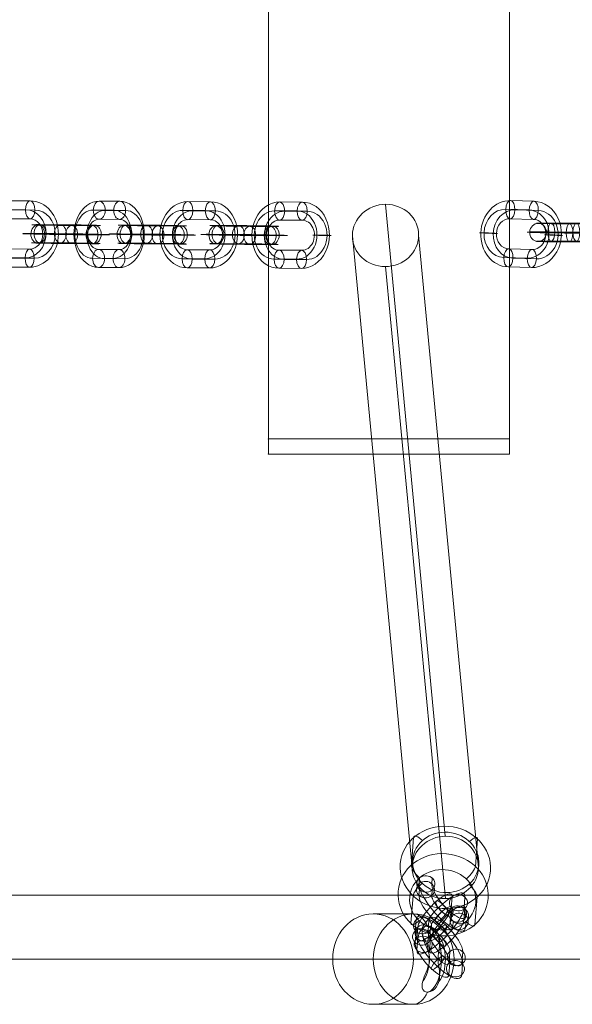
# Model space of a CAD drawing. Units: millimetres. Extents: x -5401 to 5949, y -4835 to 3515.
# Drawn here: x -1835 to -1652, y -2850 to -2523 of the extents above; entities that cross this region are included whole.
import ezdxf

# ---------------------------------------------------------------- set-up
doc = ezdxf.new("R2010")
doc.units = ezdxf.units.MM
doc.header["$MEASUREMENT"] = 0
for name, color, linetype, lineweight in [('joiners-new - Level 25', 7, 'Continuous', 0), ('joiners-new - Level 26', 7, 'Continuous', 0), ('joiners-new - Level 30', 7, 'Continuous', 0), ('Level 9', 7, 'Continuous', 0)]:
    doc.layers.add(name, color=color, linetype=linetype, lineweight=lineweight)

# ---------------------------------------------------------------- blocks, each defined once
blk = doc.blocks.new('From Smart Solid_785')
at = {"layer": 'joiners-new - Level 26', "color": 252}
for p, q in [((-3.75, 11.01), (4.01, 10.98)), ((-5.3, 8.07), (2.46, 8.04)), ((-2.27, 7.96), (5.49, 7.93)), ((-3.82, 5.01), (3.94, 4.98)), ((3.82, -5.02), (-3.94, -4.98)), ((2.27, -7.96), (-5.49, -7.93)), ((5.3, -8.07), (-2.46, -8.04)), ((3.75, -11.01), (-4.01, -10.98))]:
    blk.add_line(p, q, dxfattribs=at)
at = {"layer": 'joiners-new - Level 26', "color": 252, "extrusion": (0, 0, -1)}
for centre, major_axis, start_param, end_param in [((-3.88, 0.02), (0.38, 10.99), 3.115226, 6.256819), ((3.88, -0.02), (0.38, 10.99), 6.256819, 9.398411), ((-5.4, 0.07), (0.28, 8), 3.115226, 6.256819), ((-2.36, -0.04), (0.28, 8), 3.115226, 6.256819), ((2.36, 0.04), (0.28, 8), 6.256819, 9.398411), ((5.4, -0.07), (0.28, 8), 6.256819, 9.398411), ((-3.88, 0.02), (0.17, 5), 3.115226, 6.256819), ((3.88, -0.02), (0.17, 5), 6.256819, 9.398411)]:
    blk.add_ellipse(centre, major_axis=major_axis, ratio=0.862338, start_param=start_param, end_param=end_param, dxfattribs=at)
for centre, major_axis, ratio in [((-3.79, 8.01), (-0.01, -3), 0.506157), ((3.98, 7.98), (-0.01, -3), 0.506157), ((3.98, 7.98), (-0.01, -3), 0.506157), ((10.78, -0.04), (-3, 0.04), 0.013349)]:
    blk.add_ellipse(centre, major_axis=major_axis, ratio=ratio, dxfattribs=at)
at = {"layer": 'joiners-new - Level 26', "color": 252}
for centre, major_axis, ratio in [((-10.78, 0.04), (3, -0.04), 0.013349), ((-3.98, -7.98), (0.01, 3), 0.506157), ((-3.98, -7.98), (0.01, 3), 0.506157), ((3.79, -8.01), (0.01, 3), 0.506157)]:
    blk.add_ellipse(centre, major_axis=major_axis, ratio=ratio, dxfattribs=at)
blk = doc.blocks.new('From Smart Solid_790')
at = {"layer": 'joiners-new - Level 26', "color": 252}
for p, q in [((-3.23, 11.01), (3.54, 10.98)), ((-5.25, 8.07), (1.52, 8.04)), ((-1.3, 7.96), (5.48, 7.93)), ((-3.32, 5.02), (3.46, 4.98)), ((3.31, -5.01), (-3.46, -4.98)), ((1.3, -7.96), (-5.48, -7.93)), ((5.25, -8.07), (-1.52, -8.04)), ((3.23, -11.01), (-3.54, -10.98))]:
    blk.add_line(p, q, dxfattribs=at)
at = {"layer": 'joiners-new - Level 26', "color": 252, "extrusion": (0, 0, -1)}
for centre, major_axis, start_param, end_param in [((-3.39, 0.02), (0.29, 11), 3.125076, 6.266669), ((3.39, -0.02), (0.29, 11), 6.266669, 9.408262), ((-5.36, 0.07), (0.21, 8), 3.125076, 6.266669), ((-1.41, -0.04), (0.21, 8), 3.125076, 6.266669), ((1.41, 0.04), (0.21, 8), 6.266669, 9.408262), ((5.36, -0.07), (0.21, 8), 6.266669, 9.408262), ((-3.39, 0.02), (0.13, 5), 3.125076, 6.266669), ((3.39, -0.02), (0.13, 5), 6.266669, 9.408262)]:
    blk.add_ellipse(centre, major_axis=major_axis, ratio=0.752416, start_param=start_param, end_param=end_param, dxfattribs=at)
for centre, major_axis, ratio in [((-3.27, 8.01), (-0.01, -3), 0.658598), ((3.5, 7.98), (-0.01, -3), 0.658598), ((3.5, 7.98), (-0.01, -3), 0.658598), ((9.41, -0.04), (-3, 0.04), 0.010879)]:
    blk.add_ellipse(centre, major_axis=major_axis, ratio=ratio, dxfattribs=at)
at = {"layer": 'joiners-new - Level 26', "color": 252}
for centre, major_axis, ratio in [((-9.41, 0.04), (3, -0.04), 0.010879), ((-3.5, -7.98), (0.01, 3), 0.658598), ((-3.5, -7.98), (0.01, 3), 0.658598), ((3.27, -8.01), (0.01, 3), 0.658598)]:
    blk.add_ellipse(centre, major_axis=major_axis, ratio=ratio, dxfattribs=at)
blk = doc.blocks.new('From Smart Solid_791')
at = {"layer": 'joiners-new - Level 26', "color": 252}
for p, q in [((-3.6, 11.01), (3.88, 10.98)), ((-5.31, 8.07), (2.18, 8.04)), ((-1.97, 7.96), (5.51, 7.93)), ((-3.68, 5.02), (3.81, 4.98)), ((3.68, -5.02), (-3.81, -4.98)), ((1.97, -7.96), (-5.51, -7.93)), ((5.31, -8.07), (-2.18, -8.04)), ((3.6, -11.01), (-3.88, -10.98))]:
    blk.add_line(p, q, dxfattribs=at)
at = {"layer": 'joiners-new - Level 26', "color": 252, "extrusion": (0, 0, -1)}
for centre, major_axis, start_param, end_param in [((-3.74, 0.02), (0.35, 10.99), 3.118854, 6.260447), ((3.74, -0.02), (0.35, 10.99), 6.260447, 9.40204), ((-5.41, 0.07), (0.25, 8), 3.118854, 6.260447), ((-2.08, -0.04), (0.25, 8), 3.118854, 6.260447), ((2.08, 0.04), (0.25, 8), 6.260447, 9.40204), ((5.41, -0.07), (0.25, 8), 6.260447, 9.40204), ((-3.74, 0.02), (0.16, 5), 3.118854, 6.260447), ((3.74, -0.02), (0.16, 5), 6.260447, 9.40204)]:
    blk.add_ellipse(centre, major_axis=major_axis, ratio=0.831459, start_param=start_param, end_param=end_param, dxfattribs=at)
for centre, major_axis, ratio in [((-3.64, 8.01), (-0.01, -3), 0.555443), ((3.84, 7.98), (-0.01, -3), 0.555443), ((3.84, 7.98), (-0.01, -3), 0.555443), ((10.39, -0.04), (-3, 0.04), 0.012632)]:
    blk.add_ellipse(centre, major_axis=major_axis, ratio=ratio, dxfattribs=at)
at = {"layer": 'joiners-new - Level 26', "color": 252}
for centre, major_axis, ratio in [((-10.39, 0.04), (3, -0.04), 0.012632), ((-3.84, -7.98), (0.01, 3), 0.555443), ((-3.84, -7.98), (0.01, 3), 0.555443), ((3.64, -8.01), (0.01, 3), 0.555443)]:
    blk.add_ellipse(centre, major_axis=major_axis, ratio=ratio, dxfattribs=at)
blk = doc.blocks.new('From Smart Solid_792')
at = {"layer": 'joiners-new - Level 26', "color": 252}
for p, q in [((-10.63, 0.21), (-3.86, 0.18)), ((-8.61, 3.16), (-1.84, 3.12)), ((-6.68, 0.1), (0.09, 0.07)), ((8.7, 2.84), (1.92, 2.88)), ((-8.7, -2.84), (-1.92, -2.88)), ((6.68, -0.1), (-0.09, -0.07)), ((8.61, -3.16), (1.84, -3.12)), ((10.63, -0.21), (3.86, -0.18))]:
    blk.add_line(p, q, dxfattribs=at)
at = {"layer": 'joiners-new - Level 26', "color": 252, "extrusion": (0, 0, -1)}
for centre, major_axis, start_param, end_param in [((-3.39, 0.02), (-11, 0.16), 3.993383, 7.134976), ((-3.34, 3.02), (-8, 0.11), 3.993383, 7.134976), ((-3.39, 0.02), (-5, 0.07), 3.993383, 7.134976), ((3.39, -0.02), (-11, 0.16), 0.85179, 3.993383), ((3.43, 2.98), (-8, 0.11), 0.85179, 3.993383), ((3.39, -0.02), (-5, 0.07), 0.85179, 3.993383), ((-3.43, -2.98), (-8, 0.11), 3.993383, 7.134976), ((3.34, -3.02), (-8, 0.11), 0.85179, 3.993383)]:
    blk.add_ellipse(centre, major_axis=major_axis, ratio=0.010879, start_param=start_param, end_param=end_param, dxfattribs=at)
for centre, major_axis, ratio in [((-9.41, 0.04), (-0.08, -3), 0.752416), ((-8.65, 0.16), (-0.01, -3), 0.658598), ((-1.88, 0.12), (-0.01, -3), 0.658598), ((-1.88, 0.12), (-0.01, -3), 0.658598)]:
    blk.add_ellipse(centre, major_axis=major_axis, ratio=ratio, dxfattribs=at)
at = {"layer": 'joiners-new - Level 26', "color": 252}
for centre, major_axis, ratio in [((1.88, -0.12), (-0.01, -3), 0.658598), ((1.88, -0.12), (-0.01, -3), 0.658598), ((8.65, -0.16), (-0.01, -3), 0.658598), ((9.41, -0.04), (-0.08, -3), 0.752416)]:
    blk.add_ellipse(centre, major_axis=major_axis, ratio=ratio, dxfattribs=at)
blk = doc.blocks.new('From Smart Solid_793')
at = {"layer": 'joiners-new - Level 26', "color": 252}
for p, q in [((-10.63, 0.21), (-3.86, 0.18)), ((-8.61, 3.16), (-1.84, 3.12)), ((-6.68, 0.1), (0.09, 0.07)), ((8.7, 2.84), (1.92, 2.87)), ((-8.7, -2.84), (-1.92, -2.88)), ((6.68, -0.1), (-0.09, -0.07)), ((8.61, -3.16), (1.84, -3.12)), ((10.63, -0.21), (3.86, -0.18))]:
    blk.add_line(p, q, dxfattribs=at)
at = {"layer": 'joiners-new - Level 26', "color": 252, "extrusion": (0, 0, -1)}
for centre, major_axis, start_param, end_param in [((-3.39, 0.02), (-11, 0.16), 3.993383, 7.134976), ((-3.34, 3.02), (-8, 0.11), 3.993383, 7.134976), ((-3.39, 0.02), (-5, 0.07), 3.993383, 7.134976), ((3.39, -0.02), (-11, 0.16), 0.85179, 3.993383), ((3.43, 2.98), (-8, 0.11), 0.85179, 3.993383), ((3.39, -0.02), (-5, 0.07), 0.85179, 3.993383), ((-3.43, -2.98), (-8, 0.11), 3.993383, 7.134976), ((3.34, -3.02), (-8, 0.11), 0.85179, 3.993383)]:
    blk.add_ellipse(centre, major_axis=major_axis, ratio=0.010879, start_param=start_param, end_param=end_param, dxfattribs=at)
for centre, major_axis, ratio in [((-9.41, 0.04), (-0.08, -3), 0.752416), ((-8.65, 0.16), (-0.01, -3), 0.658598), ((-1.88, 0.12), (-0.01, -3), 0.658598), ((-1.88, 0.12), (-0.01, -3), 0.658598)]:
    blk.add_ellipse(centre, major_axis=major_axis, ratio=ratio, dxfattribs=at)
at = {"layer": 'joiners-new - Level 26', "color": 252}
for centre, major_axis, ratio in [((1.88, -0.12), (-0.01, -3), 0.658598), ((1.88, -0.12), (-0.01, -3), 0.658598), ((8.65, -0.16), (-0.01, -3), 0.658598), ((9.41, -0.04), (-0.08, -3), 0.752416)]:
    blk.add_ellipse(centre, major_axis=major_axis, ratio=ratio, dxfattribs=at)
blk = doc.blocks.new('From Smart Solid_794')
at = {"layer": 'joiners-new - Level 26', "color": 252}
for p, q in [((-3.6, 11.01), (3.88, 10.98)), ((-5.31, 8.07), (2.18, 8.04)), ((-1.97, 7.96), (5.51, 7.93)), ((-3.68, 5.02), (3.81, 4.98)), ((3.68, -5.02), (-3.81, -4.98)), ((1.97, -7.96), (-5.51, -7.93)), ((5.31, -8.07), (-2.18, -8.04)), ((3.6, -11.01), (-3.88, -10.98))]:
    blk.add_line(p, q, dxfattribs=at)
at = {"layer": 'joiners-new - Level 26', "color": 252, "extrusion": (0, 0, -1)}
for centre, major_axis, start_param, end_param in [((-3.74, 0.02), (0.35, 10.99), 3.118854, 6.260447), ((3.74, -0.02), (0.35, 10.99), 6.260447, 9.40204), ((-5.41, 0.07), (0.25, 8), 3.118854, 6.260447), ((-2.08, -0.04), (0.25, 8), 3.118854, 6.260447), ((2.08, 0.04), (0.25, 8), 6.260447, 9.40204), ((5.41, -0.07), (0.25, 8), 6.260447, 9.40204), ((-3.74, 0.02), (0.16, 5), 3.118854, 6.260447), ((3.74, -0.02), (0.16, 5), 6.260447, 9.40204)]:
    blk.add_ellipse(centre, major_axis=major_axis, ratio=0.831459, start_param=start_param, end_param=end_param, dxfattribs=at)
for centre, major_axis, ratio in [((-3.64, 8.01), (-0.01, -3), 0.555443), ((3.84, 7.98), (-0.01, -3), 0.555443), ((3.84, 7.98), (-0.01, -3), 0.555443), ((10.39, -0.04), (-3, 0.04), 0.012632)]:
    blk.add_ellipse(centre, major_axis=major_axis, ratio=ratio, dxfattribs=at)
at = {"layer": 'joiners-new - Level 26', "color": 252}
for centre, major_axis, ratio in [((-10.39, 0.04), (3, -0.04), 0.012632), ((-3.84, -7.98), (0.01, 3), 0.555443), ((-3.84, -7.98), (0.01, 3), 0.555443), ((3.64, -8.01), (0.01, 3), 0.555443)]:
    blk.add_ellipse(centre, major_axis=major_axis, ratio=ratio, dxfattribs=at)
blk = doc.blocks.new('From Smart Solid_795')
at = {"layer": 'joiners-new - Level 26', "color": 252}
for p, q in [((-10.63, 0.21), (-3.86, 0.18)), ((-8.61, 3.16), (-1.84, 3.12)), ((-6.68, 0.1), (0.09, 0.07)), ((8.7, 2.84), (1.92, 2.87)), ((-8.7, -2.84), (-1.92, -2.88)), ((6.68, -0.1), (-0.09, -0.07)), ((8.61, -3.16), (1.84, -3.12)), ((10.63, -0.21), (3.86, -0.18))]:
    blk.add_line(p, q, dxfattribs=at)
at = {"layer": 'joiners-new - Level 26', "color": 252, "extrusion": (0, 0, -1)}
for centre, major_axis, start_param, end_param in [((-3.39, 0.02), (-11, 0.16), 3.993383, 7.134976), ((-3.34, 3.02), (-8, 0.11), 3.993383, 7.134976), ((-3.39, 0.02), (-5, 0.07), 3.993383, 7.134976), ((3.39, -0.02), (-11, 0.16), 0.85179, 3.993383), ((3.43, 2.98), (-8, 0.11), 0.85179, 3.993383), ((3.39, -0.02), (-5, 0.07), 0.85179, 3.993383), ((-3.43, -2.98), (-8, 0.11), 3.993383, 7.134976), ((3.34, -3.02), (-8, 0.11), 0.85179, 3.993383)]:
    blk.add_ellipse(centre, major_axis=major_axis, ratio=0.010879, start_param=start_param, end_param=end_param, dxfattribs=at)
for centre, major_axis, ratio in [((-9.41, 0.04), (-0.08, -3), 0.752416), ((-8.65, 0.16), (-0.01, -3), 0.658598), ((-1.88, 0.12), (-0.01, -3), 0.658598), ((-1.88, 0.12), (-0.01, -3), 0.658598)]:
    blk.add_ellipse(centre, major_axis=major_axis, ratio=ratio, dxfattribs=at)
at = {"layer": 'joiners-new - Level 26', "color": 252}
for centre, major_axis, ratio in [((1.88, -0.12), (-0.01, -3), 0.658598), ((1.88, -0.12), (-0.01, -3), 0.658598), ((8.65, -0.16), (-0.01, -3), 0.658598), ((9.41, -0.04), (-0.08, -3), 0.752416)]:
    blk.add_ellipse(centre, major_axis=major_axis, ratio=ratio, dxfattribs=at)
blk = doc.blocks.new('From Smart Solid_796')
at = {"layer": 'joiners-new - Level 26', "color": 252}
for p, q in [((-3.44, 11.1), (4.32, 10.88)), ((-5.08, 8.21), (2.68, 7.99)), ((-2.04, 8), (5.71, 7.77)), ((-3.68, 5.11), (4.08, 4.88)), ((3.68, -5.11), (-4.08, -4.88)), ((2.04, -8), (-5.71, -7.77)), ((5.08, -8.21), (-2.68, -7.99)), ((3.44, -11.1), (-4.32, -10.88))]:
    blk.add_line(p, q, dxfattribs=at)
at = {"layer": 'joiners-new - Level 26', "color": 252, "extrusion": (0, 0, -1)}
for centre, major_axis, start_param, end_param in [((-3.88, 0.11), (0.78, 10.97), 3.105789, 6.247381), ((3.88, -0.11), (0.78, 10.97), 6.247381, 9.388974), ((-5.4, 0.22), (0.57, 7.98), 3.105789, 6.247381), ((-2.36, 0.01), (0.57, 7.98), 3.105789, 6.247381), ((2.36, -0.01), (0.57, 7.98), 6.247381, 9.388974), ((5.39, -0.22), (0.57, 7.98), 6.247381, 9.388974), ((-3.88, 0.11), (0.35, 4.99), 3.105789, 6.247381), ((3.88, -0.11), (0.35, 4.99), 6.247381, 9.388974)]:
    blk.add_ellipse(centre, major_axis=major_axis, ratio=0.862267, start_param=start_param, end_param=end_param, dxfattribs=at)
for centre, major_axis, ratio in [((-3.56, 8.11), (-0.09, -3), 0.506129), ((4.2, 7.88), (-0.09, -3), 0.506129), ((4.2, 7.88), (-0.09, -3), 0.506129), ((10.78, -0.32), (-3, 0.12), 0.018129)]:
    blk.add_ellipse(centre, major_axis=major_axis, ratio=ratio, dxfattribs=at)
at = {"layer": 'joiners-new - Level 26', "color": 252}
for centre, major_axis, ratio in [((-10.78, 0.32), (3, -0.12), 0.018129), ((-4.2, -7.88), (0.09, 3), 0.506129), ((-4.2, -7.88), (0.09, 3), 0.506129), ((3.56, -8.11), (0.09, 3), 0.506129)]:
    blk.add_ellipse(centre, major_axis=major_axis, ratio=ratio, dxfattribs=at)
blk = doc.blocks.new('From Smart Solid_801')
at = {"layer": 'joiners-new - Level 26', "color": 252}
for p, q in [((-8.32, 0.21), (0.01, 0.18)), ((-7.16, 3.16), (1.17, 3.12)), ((-6.06, 0.1), (2.28, 0.07)), ((7.22, 2.84), (-1.11, 2.87)), ((-7.22, -2.84), (1.11, -2.88)), ((6.06, -0.1), (-2.28, -0.07)), ((7.16, -3.16), (-1.17, -3.12)), ((8.32, -0.21), (-0.01, -0.18))]:
    blk.add_line(p, q, dxfattribs=at)
at = {"layer": 'joiners-new - Level 26', "color": 252, "extrusion": (0, 0, -1)}
for centre, major_axis, start_param, end_param in [((-4.17, 0.02), (-11, 0.11), 4.32483, 7.466423), ((-4.14, 3.02), (-8, 0.08), 4.32483, 7.466423), ((-4.17, 0.02), (-5, 0.05), 4.32483, 7.466423), ((4.17, -0.02), (-11, 0.11), 1.183238, 4.32483), ((4.2, 2.98), (-8, 0.08), 1.183238, 4.32483), ((4.17, -0.02), (-5, 0.05), 1.183238, 4.32483), ((-4.2, -2.98), (-8, 0.08), 4.32483, 7.466423), ((4.14, -3.02), (-8, 0.08), 1.183238, 4.32483)]:
    blk.add_ellipse(centre, major_axis=major_axis, ratio=0.014916, start_param=start_param, end_param=end_param, dxfattribs=at)
for centre, major_axis, ratio in [((-11.57, 0.04), (-0.14, -3), 0.925731), ((-7.19, 0.16), (-0.01, -3), 0.377887), ((1.14, 0.12), (-0.01, -3), 0.377887), ((1.14, 0.12), (-0.01, -3), 0.377887)]:
    blk.add_ellipse(centre, major_axis=major_axis, ratio=ratio, dxfattribs=at)
at = {"layer": 'joiners-new - Level 26', "color": 252}
for centre, major_axis, ratio in [((-1.14, -0.12), (-0.01, -3), 0.377887), ((-1.14, -0.12), (-0.01, -3), 0.377887), ((7.19, -0.16), (-0.01, -3), 0.377887), ((11.57, -0.04), (-0.14, -3), 0.925731)]:
    blk.add_ellipse(centre, major_axis=major_axis, ratio=ratio, dxfattribs=at)
blk = doc.blocks.new('From Smart Solid_862')
at = {"layer": 'joiners-new - Level 25', "color": 156, "lineweight": 13}
for p, q in [((-772.11, 21.2), (772.11, 21.2)), ((-781.61, 0), (762.6, 0)), ((-762.6, 0), (781.61, 0))]:
    blk.add_line(p, q, dxfattribs=at)
blk = doc.blocks.new('From Smart Solid_875')
at = {"layer": 'joiners-new - Level 26', "color": 252}
for p, q in [((-7.64, 8.45), (-7.79, 6.59)), ((-3.4, 8.36), (-3.55, 6.5)), ((-7.67, 4.59), (-7.82, 2.73)), ((-3.43, 4.5), (-3.58, 2.64)), ((3.43, -3.94), (3.58, -2.08)), ((7.67, -4.03), (7.82, -2.17)), ((3.4, -7.81), (3.55, -5.94)), ((7.64, -7.89), (7.79, -6.03))]:
    blk.add_line(p, q, dxfattribs=at)
at = {"layer": 'joiners-new - Level 26', "color": 252, "extrusion": (0, 0, -1)}
for centre, major_axis, ratio in [((-5.68, 4.61), (2.99, -0.24), 0.909705), ((-5.53, 6.48), (2.99, -0.24), 0.909705), ((-0.34, -3.96), (2.05, 2.19), 0.274048)]:
    blk.add_ellipse(centre, major_axis=major_axis, ratio=ratio, dxfattribs=at)
at = {"layer": 'joiners-new - Level 26', "color": 252}
for centre in [(-5.68, 4.61), (5.53, -5.92), (5.68, -4.06)]:
    blk.add_ellipse(centre, major_axis=(-2.99, 0.24), ratio=0.909705, dxfattribs=at)
for centre, major_axis in [((-0.07, -0.65), (-7.28, 8.25)), ((2.06, 1.23), (-5.29, 6)), ((-2.21, -2.54), (-5.29, 6)), ((-0.07, -0.65), (-3.31, 3.75))]:
    blk.add_ellipse(centre, major_axis=major_axis, ratio=0.311986, start_param=0.292602, end_param=3.434195, dxfattribs=at)
blk = doc.blocks.new('From Smart Solid_876')
at = {"layer": 'joiners-new - Level 26', "color": 252}
for p, q in [((3.74, 8.87), (3.45, 5.14)), ((7.98, 8.78), (7.69, 5.05)), ((3.71, 5.01), (3.41, 1.28)), ((7.95, 4.92), (7.65, 1.19)), ((-7.95, -4.92), (-7.65, -1.19)), ((-3.71, -5.01), (-3.41, -1.28)), ((-7.98, -8.78), (-7.69, -5.05)), ((-3.74, -8.87), (-3.45, -5.14))]:
    blk.add_line(p, q, dxfattribs=at)
at = {"layer": 'joiners-new - Level 26', "color": 252, "extrusion": (0, 0, -1)}
for centre, major_axis, start_param, end_param in [((0.15, 1.86), (7.53, 8.02), 3.471969, 6.613562), ((-1.95, 3.84), (5.48, 5.83), 3.471969, 6.613562), ((2.25, -0.11), (5.48, 5.83), 3.471969, 6.613562), ((-0.15, -1.86), (7.53, 8.02), 0.330377, 3.471969), ((-2.25, 0.11), (5.48, 5.83), 0.330377, 3.471969), ((0.15, 1.86), (3.42, 3.64), 3.471969, 6.613562), ((1.95, -3.84), (5.48, 5.83), 0.330377, 3.471969), ((-0.15, -1.86), (3.42, 3.64), 0.330377, 3.471969)]:
    blk.add_ellipse(centre, major_axis=major_axis, ratio=0.274045, start_param=start_param, end_param=end_param, dxfattribs=at)
at = {"layer": 'joiners-new - Level 26', "color": 252}
for centre, major_axis, ratio in [((0.41, 5.17), (1.99, -2.25), 0.31198), ((5.85, 6.89), (2.99, -0.24), 0.909707), ((5.55, 3.17), (2.99, -0.24), 0.909707), ((5.55, 3.17), (2.99, -0.24), 0.909707)]:
    blk.add_ellipse(centre, major_axis=major_axis, ratio=ratio, dxfattribs=at)
at = {"layer": 'joiners-new - Level 26', "color": 252, "extrusion": (0, 0, -1)}
for centre, major_axis, ratio in [((-5.55, -3.17), (2.99, -0.24), 0.909707), ((-5.55, -3.17), (2.99, -0.24), 0.909707), ((-0.41, -5.17), (1.99, -2.25), 0.31198), ((-5.85, -6.89), (2.99, -0.24), 0.909707)]:
    blk.add_ellipse(centre, major_axis=major_axis, ratio=ratio, dxfattribs=at)
blk = doc.blocks.new('From Smart Solid_877')
at = {"layer": 'joiners-new - Level 26', "color": 252}
for p, q in [((3.74, 8.87), (3.45, 5.14)), ((7.98, 8.78), (7.69, 5.05)), ((3.71, 5.01), (3.41, 1.28)), ((7.95, 4.92), (7.65, 1.19)), ((-7.95, -4.92), (-7.65, -1.19)), ((-3.71, -5.01), (-3.41, -1.28)), ((-7.98, -8.78), (-7.69, -5.05)), ((-3.74, -8.87), (-3.45, -5.14))]:
    blk.add_line(p, q, dxfattribs=at)
at = {"layer": 'joiners-new - Level 26', "color": 252, "extrusion": (0, 0, -1)}
for centre, major_axis, start_param, end_param in [((0.15, 1.86), (7.53, 8.02), 3.471969, 6.613562), ((-1.95, 3.84), (5.48, 5.83), 3.471969, 6.613562), ((2.25, -0.11), (5.48, 5.83), 3.471969, 6.613562), ((-0.15, -1.86), (7.53, 8.02), 0.330377, 3.471969), ((-2.25, 0.11), (5.48, 5.83), 0.330377, 3.471969), ((0.15, 1.86), (3.42, 3.64), 3.471969, 6.613562), ((1.95, -3.84), (5.48, 5.83), 0.330377, 3.471969), ((-0.15, -1.86), (3.42, 3.64), 0.330377, 3.471969)]:
    blk.add_ellipse(centre, major_axis=major_axis, ratio=0.274045, start_param=start_param, end_param=end_param, dxfattribs=at)
at = {"layer": 'joiners-new - Level 26', "color": 252}
for centre, major_axis, ratio in [((0.41, 5.17), (1.99, -2.25), 0.31198), ((5.85, 6.89), (2.99, -0.24), 0.909707), ((5.55, 3.17), (2.99, -0.24), 0.909707), ((5.55, 3.17), (2.99, -0.24), 0.909707)]:
    blk.add_ellipse(centre, major_axis=major_axis, ratio=ratio, dxfattribs=at)
at = {"layer": 'joiners-new - Level 26', "color": 252, "extrusion": (0, 0, -1)}
for centre, major_axis, ratio in [((-5.55, -3.17), (2.99, -0.24), 0.909707), ((-5.55, -3.17), (2.99, -0.24), 0.909707), ((-0.41, -5.17), (1.99, -2.25), 0.31198), ((-5.85, -6.89), (2.99, -0.24), 0.909707)]:
    blk.add_ellipse(centre, major_axis=major_axis, ratio=ratio, dxfattribs=at)
blk = doc.blocks.new('From Smart Solid_878')
at = {"layer": 'joiners-new - Level 26', "color": 252}
for p, q in [((-7.86, 5.38), (-7.56, 9.1)), ((-3.62, 5.29), (-3.32, 9.02)), ((-7.89, 1.52), (-7.6, 5.24)), ((-3.65, 1.43), (-3.36, 5.15)), ((3.65, -1.43), (3.36, -5.15)), ((7.89, -1.52), (7.6, -5.24)), ((3.62, -5.29), (3.32, -9.02)), ((7.86, -5.38), (7.56, -9.1))]:
    blk.add_line(p, q, dxfattribs=at)
at = {"layer": 'joiners-new - Level 26', "color": 252, "extrusion": (0, 0, -1)}
for centre, major_axis, ratio in [((-5.46, 7.13), (2.99, -0.24), 0.909707), ((-5.46, 7.13), (2.99, -0.24), 0.909707), ((0.41, 5.17), (-2.05, -2.19), 0.274045), ((-5.76, 3.4), (2.99, -0.24), 0.909707)]:
    blk.add_ellipse(centre, major_axis=major_axis, ratio=ratio, dxfattribs=at)
for centre, major_axis, start_param, end_param in [((0.15, 1.86), (7.28, -8.25), 2.848994, 5.990586), ((2.29, 3.75), (5.29, -6), 2.848994, 5.990586), ((-1.99, -0.02), (5.29, -6), 2.848994, 5.990586), ((-0.15, -1.86), (7.28, -8.25), 5.990586, 9.132179), ((1.99, 0.02), (5.29, -6), 5.990586, 9.132179), ((0.15, 1.86), (3.31, -3.75), 2.848994, 5.990586), ((-2.29, -3.75), (5.29, -6), 5.990586, 9.132179), ((-0.15, -1.86), (3.31, -3.75), 5.990586, 9.132179)]:
    blk.add_ellipse(centre, major_axis=major_axis, ratio=0.31198, start_param=start_param, end_param=end_param, dxfattribs=at)
at = {"layer": 'joiners-new - Level 26', "color": 252}
for centre, major_axis, ratio in [((-0.41, -5.17), (-2.05, -2.19), 0.274045), ((5.76, -3.4), (-2.99, 0.24), 0.909707), ((5.46, -7.13), (-2.99, 0.24), 0.909707), ((5.46, -7.13), (-2.99, 0.24), 0.909707)]:
    blk.add_ellipse(centre, major_axis=major_axis, ratio=ratio, dxfattribs=at)
blk = doc.blocks.new('From Smart Solid_888')
at = {"layer": 'joiners-new - Level 26', "color": 7, "linetype": 'Continuous', "lineweight": 13}
for p, q in [((-40, 300), (-40, -300)), ((-40, -300), (-40, 300)), ((40, -300), (40, 300)), ((40, 300), (40, -300)), ((-40, -300), (40, -300)), ((40, -300), (-40, -300))]:
    blk.add_line(p, q, dxfattribs=at)
for p in [(-40, -300), (40, -300)]:
    blk.add_point(p, dxfattribs=at)
blk = doc.blocks.new('From Smart Solid_906')
at = {"layer": 'joiners-new - Level 26', "color": 7, "linetype": 'Continuous', "lineweight": 13}
for p, q in [((40, 2.5), (-40, 2.5)), ((-40, 2.5), (-40, -2.5)), ((-40, -2.5), (-40, 2.5)), ((-40, 2.5), (40, 2.5)), ((40, -2.5), (40, 2.5)), ((40, 2.5), (40, -2.5)), ((-40, -2.5), (40, -2.5)), ((40, -2.5), (-40, -2.5))]:
    blk.add_line(p, q, dxfattribs=at)
for p in [(-40, 2.5), (40, 2.5), (-40, -2.5), (40, -2.5)]:
    blk.add_point(p, dxfattribs=at)
blk = doc.blocks.new('From Smart Solid_910')
at = {"layer": 'joiners-new - Level 26', "color": 7, "linetype": 'Continuous', "lineweight": 13}
for p, q in [((40, 2.5), (-40, 2.5)), ((-40, 2.5), (-40, -2.5)), ((-40, -2.5), (-40, 2.5)), ((-40, 2.5), (40, 2.5)), ((40, -2.5), (40, 2.5)), ((40, 2.5), (40, -2.5)), ((-40, -2.5), (40, -2.5)), ((40, -2.5), (-40, -2.5))]:
    blk.add_line(p, q, dxfattribs=at)
for p in [(-40, 2.5), (40, 2.5), (-40, -2.5), (40, -2.5)]:
    blk.add_point(p, dxfattribs=at)
blk = doc.blocks.new('From Smart Solid_932')
at = {"layer": 'joiners-new - Level 25', "color": 156, "lineweight": 13}
for p, q in [((-7.53, 15), (5.93, 15)), ((-20.93, 0), (-7.47, 0)), ((5.88, 0), (19.34, 0)), ((-7.53, -15), (5.93, -15))]:
    blk.add_line(p, q, dxfattribs=at)
blk.add_ellipse((-7.53, 0), major_axis=(0, 15), ratio=0.893671, dxfattribs=at)
at = {"layer": 'joiners-new - Level 25', "color": 156, "lineweight": 13, "extrusion": (0, 0, -1)}
blk.add_ellipse((5.93, 0), major_axis=(0, -15), ratio=0.893671, dxfattribs=at)
for centre, major_axis, start_param, end_param in [((5.93, 0), (0, -15), 3.141595, 3.894021), ((10.2, 0), (0, -11), 3.209873, 6.216474), ((7.52, 0), (0, -8), 3.571103, 5.856492), ((12.88, 0), (0, -8), 3.570097, 5.857157)]:
    blk.add_ellipse(centre, major_axis=major_axis, ratio=0.448723, start_param=start_param, end_param=end_param, dxfattribs=at)
at = {"layer": 'joiners-new - Level 25', "color": 156, "lineweight": 13}
blk.add_ellipse((5.93, 0), major_axis=(0, -15), ratio=0.448723, start_param=6.283183, end_param=7.034057, dxfattribs=at)
blk.add_open_spline([(12.6, 10.14), (12.16, 10.51), (11.63, 10.79), (10.55, 11.03), (10.02, 10.98), (8.86, 10.33), (8.68, 9.42), (8.94, 6.56), (10.09, 4.49), (11.19, 1.22), (11.37, 0.05), (10.94, -2.19), (10.48, -3.27), (9.63, -5.34), (9.21, -6.37), (8.71, -8.37), (8.62, -9.36), (9.19, -10.47), (9.51, -10.77), (10.41, -11.03), (10.98, -10.98), (12.59, -10.37), (13.42, -9.44), (14.84, -6.6), (14.59, -4.49), (14.06, -1.22), (13.94, -0.04), (14.19, 2.23), (14.43, 3.3), (14.61, 5.4), (14.58, 6.43), (14.03, 8.43), (13.5, 9.41), (12.6, 10.14)], degree=3, knots=[0, 0, 0, 0, 0.03125, 0.03125, 0.0625, 0.0625, 0.125, 0.125, 0.25, 0.25, 0.3125, 0.3125, 0.375, 0.375, 0.4375, 0.4375, 0.5, 0.5, 0.53125, 0.53125, 0.5625, 0.5625, 0.625, 0.625, 0.75, 0.75, 0.8125, 0.8125, 0.875, 0.875, 0.9375, 0.9375, 1, 1, 1, 1], dxfattribs=at)
blk = doc.blocks.new('From Smart Solid_940')
at = {"layer": 'joiners-new - Level 26', "color": 252}
for p, q in [((-10.15, 14.43), (-10.88, 5.32)), ((11.05, 13.98), (10.32, 4.88)), ((-10.32, -4.88), (-11.05, -13.98)), ((10.88, -5.32), (10.15, -14.43))]:
    blk.add_line(p, q, dxfattribs=at)
at = {"layer": 'joiners-new - Level 26', "color": 252, "extrusion": (0, 0, -1)}
for centre, major_axis in [((0.36, 4.55), (-14.95, 1.2)), ((-0.5, -6.21), (10.97, -0.88))]:
    blk.add_ellipse(centre, major_axis=major_axis, ratio=0.909707, dxfattribs=at)
at = {"layer": 'joiners-new - Level 26', "color": 252}
for centre, major_axis in [((0.5, 6.21), (-10.97, 0.88)), ((-0.36, -4.55), (14.95, -1.2))]:
    blk.add_ellipse(centre, major_axis=major_axis, ratio=0.909707, dxfattribs=at)
at = {"layer": 'joiners-new - Level 26', "color": 252, "extrusion": (0, 0, -1)}
for centre, major_axis, ratio, start_param, end_param in [((-7.35, 11.79), (-2.65, 3), 0.311973, 5.990578, 7.561375), ((7.47, 2.36), (2.74, 2.92), 0.274053, 0.33037, 1.901166), ((-7.47, -2.36), (2.74, 2.92), 0.274053, 3.471963, 5.042759), ((7.35, -11.8), (-2.65, 3), 0.311973, 2.848986, 4.419782)]:
    blk.add_ellipse(centre, major_axis=major_axis, ratio=ratio, start_param=start_param, end_param=end_param, dxfattribs=at)
at = {"layer": 'joiners-new - Level 26', "color": 252}
for centre, major_axis, ratio, start_param, end_param in [((8.2, 11.47), (-2.74, -2.92), 0.274053, 2.811223, 4.382019), ((-8.08, 2.69), (-2.65, 3), 0.311973, 0.292607, 1.863403), ((8.08, -2.69), (-2.65, 3), 0.311973, 3.4342, 5.004996), ((-8.2, -11.47), (-2.74, -2.92), 0.274053, 5.952815, 7.523612)]:
    blk.add_ellipse(centre, major_axis=major_axis, ratio=ratio, start_param=start_param, end_param=end_param, dxfattribs=at)
blk = doc.blocks.new('From Smart Solid_941')
at = {"layer": 'joiners-new - Level 30', "color": 12, "linetype": 'Continuous', "lineweight": 13}
for p, q in [((9.93, -94.46), (-9.94, 115.11)), ((-1.06, -104.91), (-20.93, 104.66)), ((20.93, -104.66), (1.06, 104.91)), ((9.94, -115.11), (-9.93, 94.46))]:
    blk.add_line(p, q, dxfattribs=at)
for centre in [(-9.93, 104.79), (9.93, -104.79)]:
    blk.add_ellipse(centre, major_axis=(10.95, 1.04), ratio=0.938252, dxfattribs=at)
blk = doc.blocks.new('joiners-new')
at = {"layer": 'joiners-new - Level 25', "color": 156, "lineweight": 13}
for name, p in [('From Smart Solid_862', (-1412.5875, -2834.9995)), ('From Smart Solid_932', (-1710.126, -2834.9985))]:
    blk.add_blockref(name, p, dxfattribs=at)
at = {"layer": 'joiners-new - Level 26', "color": 7, "linetype": 'Continuous', "lineweight": 13}
for name, p in [('From Smart Solid_888', (-1712.4025, -2362.4995)), ('From Smart Solid_906', (-1712.4025, -2664.9995)), ('From Smart Solid_910', (-1712.4025, -2664.9995))]:
    blk.add_blockref(name, p, dxfattribs=at)
at = {"layer": 'joiners-new - Level 26', "color": 252}
for name, p in [('From Smart Solid_785', (-1835.4315, -2594.507)), ('From Smart Solid_790', (-1805.2425, -2594.642)), ('From Smart Solid_791', (-1775.5015, -2594.7765)), ('From Smart Solid_794', (-1745.0095, -2594.911)), ('From Smart Solid_796', (-1668.5485, -2594.544)), ('From Smart Solid_792', (-1819.5395, -2594.5745)), ('From Smart Solid_793', (-1790.9455, -2594.709)), ('From Smart Solid_795', (-1760.4535, -2594.8435)), ('From Smart Solid_801', (-1651.33, -2594.036)), ('From Smart Solid_940', (-1694.041, -2809.1275)), ('From Smart Solid_875', (-1694.612, -2816.546)), ('From Smart Solid_876', (-1695.1665, -2823.201)), ('From Smart Solid_877', (-1695.1665, -2823.201)), ('From Smart Solid_878', (-1695.7955, -2831.066))]:
    blk.add_blockref(name, p, dxfattribs=at)
at = {"layer": 'joiners-new - Level 30', "color": 12, "linetype": 'Continuous', "lineweight": 13}
blk.add_blockref('From Smart Solid_941', (-1703.6115, -2699.787), dxfattribs=at)

msp = doc.modelspace()

# ---------------------------------------------------------------- block references
at = {"layer": 'Level 9', "color": 7, "linetype": 'Continuous', "lineweight": 0}
msp.add_blockref('joiners-new', (0, 0), dxfattribs=at)

doc.saveas('drawing.dxf')
